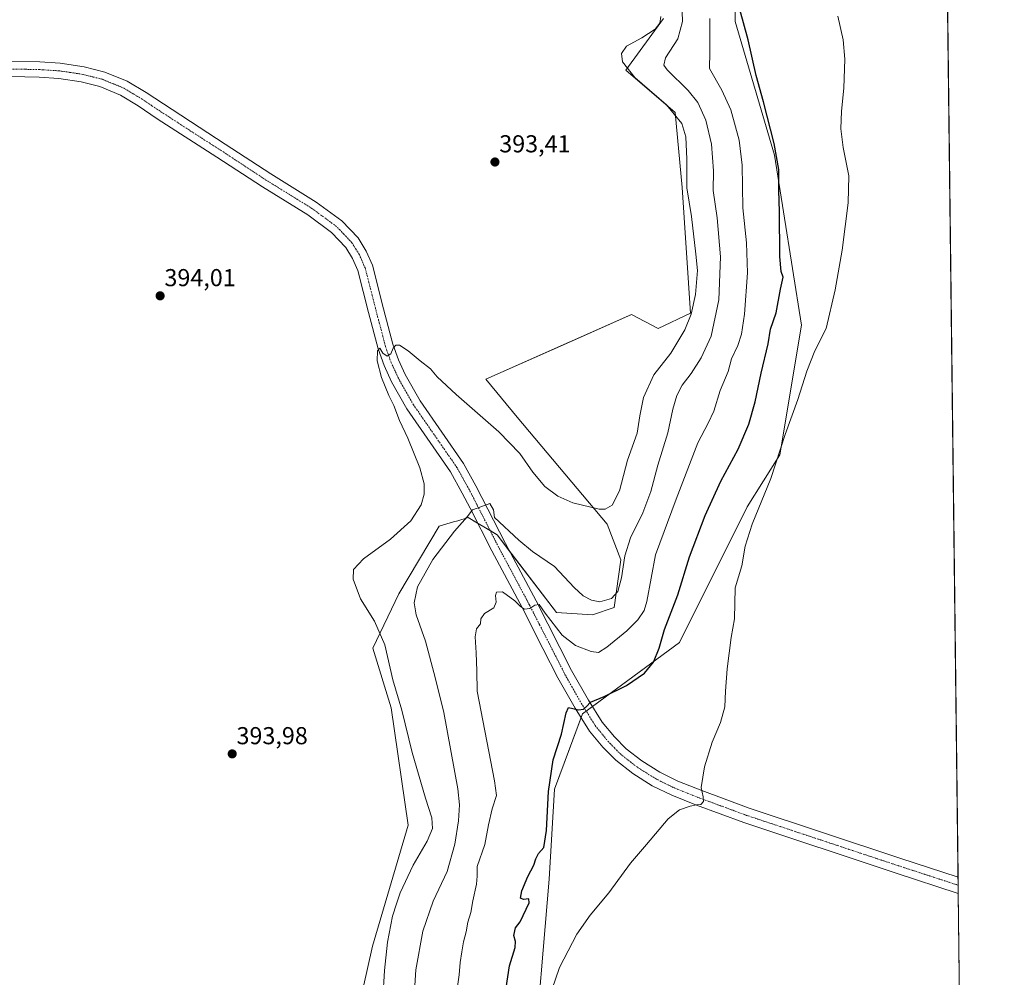
# Model space of a CAD drawing. Units: metres. Extents: x 580391 to 583850, y 4708077 to 4710431.
# Drawn here: x 583447 to 583850, y 4709648 to 4710039 of the extents above; entities that cross this region are included whole.
import ezdxf
from ezdxf.enums import TextEntityAlignment as Align

# ---------------------------------------------------------------- set-up
doc = ezdxf.new("R2010")
doc.units = ezdxf.units.M
doc.header["$MEASUREMENT"] = 0
doc.linetypes.add('TRAZO_Y_PUNTO', pattern=[1, 0.5, -0.25, 0, -0.25])
for name, color, linetype, lineweight in [('Carátula', 7, 'Continuous', 5), ('Comarca CxS', 133, 'Continuous', 0), ('Comunidad Autónoma CxS', 142, 'Continuous', 0), ('Cultivos herbáceos CxS', 92, 'Continuous', 0), ('Curva de nivel maestra', 36, 'Continuous', 30), ('Curva de nivel normal', 36, 'Continuous', 0), ('Matorral', 135, 'Continuous', 0), ('Matorral CxS', 135, 'Continuous', 0), ('Municipio CxS', 142, 'Continuous', 0), ('Pista no pavimentada', 254, 'Continuous', 13), ('Pista no pavimentada Cxs', 254, 'Continuous', 0), ('Pista pavimentada eje', 135, 'TRAZO_Y_PUNTO', 0), ('Provincia CxS', 1, 'Continuous', 0), ('Punto de cota en terreno', 7, 'Continuous', 0), ('Rótulo de punto de cota en terreno', 19, 'Continuous', 0)]:
    doc.layers.add(name, color=color, linetype=linetype, lineweight=lineweight)
doc.styles.add('Arial', font='txt', dxfattribs={"height": 0.2})

# ---------------------------------------------------------------- blocks, each defined once
blk = doc.blocks.new('*U155')
at = {"layer": 'Cultivos herbáceos CxS', "color": 92, "linetype": 'Continuous', "lineweight": 0}
blk.add_polyline3d([(583710.22, 4710039.8, 388.8), (583694.88, 4710018.7, 389.8), (583715.04, 4710001.31, 389.71), (583717.82, 4709970.72, 390.48), (583721.3, 4709919.27, 389.71), (583708.09, 4709913.02, 391.82), (583697.11, 4709918.77, 392.55), (583671.72, 4709907.48, 393.02), (583637.54, 4709892.29, 392.01), (583650.38, 4709876.86, 391.98), (583687.23, 4709833.06, 388.4), (583692.79, 4709818.46, 385.22), (583690.01, 4709798.99, 384.3), (583681.14, 4709796.09, 384.12), (583666.52, 4709796.91, 382.16), (583642.16, 4709828.78, 383.53), (583630.39, 4709835.8, 384.59), (583626.07, 4709834.5, 385.33), (583624.37, 4709833.98, 385.95), (583618.53, 4709832.22, 387.54), (583601.98, 4709804.64, 387.33), (583591.36, 4709782.42, 392.02), (583598.93, 4709757.97, 391.19), (583605.88, 4709710, 391.96), (583591.28, 4709660.63, 391.71), (583583.63, 4709626.57, 390.86)], dxfattribs=at)
blk = doc.blocks.new('*U164')
at = {"layer": 'Curva de nivel normal', "color": 36, "linetype": 'Continuous', "lineweight": 0}
blk.add_polyline3d([(583608.08, 4709638.16, 385), (583609.01, 4709650.97, 385), (583611.77, 4709666.66, 385), (583616.08, 4709679.03, 385), (583621.81, 4709691.08, 385), (583624.93, 4709702.22, 385), (583626.37, 4709711.76, 385), (583626.79, 4709718.34, 385), (583626.11, 4709724.84, 385), (583620.41, 4709756.1, 385), (583616.86, 4709770.41, 385), (583612.84, 4709785.22, 385), (583609.11, 4709795.97, 385), (583608.26, 4709800.88, 385), (583609.69, 4709807.41, 385), (583615.94, 4709818.61, 385), (583624.72, 4709830.21, 385), (583629.92, 4709836.11, 385), (583632.09, 4709838.94, 385), (583635.59, 4709840.12, 385), (583639.21, 4709841.5, 385), (583640.65, 4709838.91, 385), (583641.05, 4709835.87, 385), (583651.04, 4709826.51, 385), (583656.64, 4709821.85, 385), (583665.66, 4709815.78, 385), (583673.76, 4709807.24, 385), (583677.35, 4709803.84, 385), (583680.72, 4709801.98, 385), (583684.16, 4709801.36, 385), (583688.99, 4709802.66, 385), (583691.54, 4709805.62, 385), (583693.11, 4709811.08, 385), (583694.42, 4709820.2, 385), (583696.72, 4709827.54, 385), (583701.76, 4709837.66, 385), (583705.02, 4709846.39, 385), (583707.92, 4709857.16, 385), (583711.98, 4709870.48, 385), (583714, 4709880.08, 385), (583715.65, 4709885.7, 385), (583717.92, 4709889.86, 385), (583721.59, 4709894.72, 385), (583725.63, 4709901.04, 385), (583729.73, 4709909.94, 385), (583732.91, 4709924.74, 385), (583733.56, 4709942.38, 385), (583732.14, 4709958.24, 385), (583730.55, 4709969.53, 385), (583730.67, 4709977.51, 385), (583729.9, 4709988.45, 385), (583727.6, 4709998.18, 385), (583724.26, 4710005.49, 385), (583720.25, 4710010.37, 385), (583711.7, 4710018.82, 385), (583710.37, 4710020.66, 385), (583711.09, 4710023.75, 385), (583716.11, 4710031.52, 385), (583718.02, 4710038.6, 385), (583717.65, 4710050.81, 385)], dxfattribs=at)
blk = doc.blocks.new('*U166')
at = {"layer": 'Curva de nivel normal', "color": 36, "linetype": 'Continuous', "lineweight": 0}
blk.add_polyline3d([(583625.36, 4709639.26, 380), (583626.67, 4709648.84, 380), (583627.02, 4709653.85, 380), (583627.82, 4709658.26, 380), (583628.42, 4709662.4, 380), (583629.57, 4709666.4, 380), (583630.27, 4709670.4, 380), (583631.4, 4709674.4, 380), (583632.25, 4709679.17, 380), (583633.82, 4709685.91, 380), (583633.99, 4709689.14, 380), (583634.02, 4709693.16, 380), (583637.2, 4709702.21, 380), (583638.6, 4709710.2, 380), (583640.18, 4709716.71, 380), (583641.96, 4709722.18, 380), (583641.15, 4709728.16, 380), (583634.03, 4709764.85, 380), (583633.92, 4709773.07, 380), (583633.67, 4709780.49, 380), (583633.17, 4709787, 380), (583633.82, 4709790.3, 380), (583635.4, 4709792.41, 380), (583635.52, 4709794.41, 380), (583637.02, 4709796.52, 380), (583640.78, 4709798.93, 380), (583641.84, 4709801.14, 380), (583641.51, 4709803.95, 380), (583641.88, 4709805.3, 380), (583644.4, 4709805.42, 380), (583649.49, 4709801.8, 380), (583651.68, 4709799.42, 380), (583653.4, 4709798.36, 380), (583655.54, 4709798.67, 380), (583657.59, 4709800.02, 380), (583659.39, 4709800.24, 380), (583661.8, 4709796.74, 380), (583668.72, 4709787.72, 380), (583674.26, 4709783.43, 380), (583680.59, 4709781.07, 380), (583683.59, 4709780.62, 380), (583687.08, 4709782.76, 380), (583695.2, 4709789.46, 380), (583699.78, 4709793.96, 380), (583702.3, 4709797.85, 380), (583703.42, 4709801.5, 380), (583706.93, 4709820.6, 380), (583715.41, 4709843.32, 380), (583724.25, 4709866.38, 380), (583728.46, 4709874.41, 380), (583730.85, 4709879.33, 380), (583733.45, 4709887.73, 380), (583736.65, 4709895.49, 380), (583738, 4709900.7, 380), (583740.55, 4709906.08, 380), (583742.16, 4709910.74, 380), (583743.37, 4709918.98, 380), (583744.62, 4709935.83, 380), (583744.21, 4709948.04, 380), (583742.7, 4709962.35, 380), (583742.42, 4709979.86, 380), (583741.17, 4709990.06, 380), (583737.69, 4710002.5, 380), (583734.01, 4710010.54, 380), (583728.98, 4710019.29, 380), (583729.14, 4710026.08, 380), (583729.12, 4710039.74, 380)], dxfattribs=at)
blk = doc.blocks.new('*U168')
at = {"layer": 'Curva de nivel normal', "color": 36, "linetype": 'Continuous', "lineweight": 0}
blk.add_polyline3d([(583781.56, 4710040.75, 370), (583783.66, 4710031.09, 370), (583784.38, 4710023.09, 370), (583784.02, 4710011.3, 370), (583783.07, 4710001.96, 370), (583782.77, 4709994.64, 370), (583783.67, 4709987.09, 370), (583785.94, 4709975.52, 370), (583785.77, 4709964.43, 370), (583783.29, 4709945.11, 370), (583780.36, 4709928.84, 370), (583776.73, 4709913.07, 370), (583772.15, 4709903.96, 370), (583768.79, 4709895.59, 370), (583765.2, 4709884.08, 370), (583760.04, 4709869.74, 370), (583754.14, 4709851.74, 370), (583746.41, 4709833.08, 370), (583743.56, 4709824.08, 370), (583742.22, 4709816.08, 370), (583739.59, 4709807.08, 370), (583739.31, 4709794.41, 370), (583737.88, 4709786.81, 370), (583736.19, 4709774, 370), (583735.51, 4709764.81, 370), (583735.34, 4709758.41, 370), (583733.54, 4709752.08, 370), (583730.08, 4709743.93, 370), (583726.98, 4709733.84, 370), (583725.56, 4709725.44, 370), (583726.4, 4709721.65, 370), (583726.57, 4709719.69, 370), (583725.48, 4709718.49, 370), (583723.69, 4709718.39, 370), (583721.08, 4709717.79, 370), (583716.78, 4709716.38, 370), (583712.14, 4709712.61, 370), (583703.27, 4709702.12, 370), (583696.68, 4709694.54, 370), (583687.92, 4709682.32, 370), (583680.26, 4709673.25, 370), (583674.76, 4709665.49, 370), (583667.74, 4709651.91, 370), (583664.56, 4709642.73, 370)], dxfattribs=at)
blk = doc.blocks.new('*U172')
at = {"layer": 'Curva de nivel normal', "color": 36, "linetype": 'Continuous', "lineweight": 0}
blk.add_polyline3d([(583709.13, 4710040.63, 390), (583708.78, 4710037.85, 390), (583706.82, 4710035.47, 390), (583701.34, 4710031.88, 390), (583695.12, 4710028.51, 390), (583693, 4710025.53, 390), (583693.4, 4710022.04, 390), (583698.48, 4710015.6, 390), (583711.46, 4710004.52, 390), (583717.69, 4709996.9, 390), (583719.35, 4709991.4, 390), (583719.78, 4709982.28, 390), (583719.77, 4709970.6, 390), (583721.64, 4709958.8, 390), (583723.42, 4709943.46, 390), (583724.06, 4709936.74, 390), (583723.32, 4709927.03, 390), (583721.56, 4709918.9, 390), (583718.92, 4709912.48, 390), (583713.25, 4709902.99, 390), (583706.25, 4709894.09, 390), (583702.08, 4709884.88, 390), (583700.61, 4709877.43, 390), (583699.45, 4709870.27, 390), (583695.44, 4709859.26, 390), (583692.21, 4709846.72, 390), (583689.24, 4709840.82, 390), (583686.35, 4709839.28, 390), (583683.89, 4709839.25, 390), (583673.21, 4709841.78, 390), (583667.05, 4709844.48, 390), (583661.72, 4709848.54, 390), (583656.83, 4709854.32, 390), (583651.44, 4709861.92, 390), (583642.86, 4709870.88, 390), (583625.4, 4709886.02, 390), (583617.62, 4709893.33, 390), (583614.95, 4709896.51, 390), (583610.72, 4709899.9, 390), (583605.83, 4709903.98, 390), (583602.25, 4709906.2, 390), (583600.76, 4709906.25, 390), (583599.65, 4709904.96, 390), (583598.68, 4709902.71, 390), (583597.25, 4709901.79, 390), (583595.39, 4709902.98, 390), (583594.18, 4709905, 390), (583593.3, 4709903.88, 390), (583593.15, 4709899.8, 390), (583594.97, 4709892.99, 390), (583597.97, 4709885.61, 390), (583599.89, 4709881.58, 390), (583602.26, 4709875.41, 390), (583605.68, 4709868.18, 390), (583610.63, 4709856.16, 390), (583612.39, 4709849.56, 390), (583612.41, 4709845.41, 390), (583611.09, 4709840.95, 390), (583606.92, 4709834.41, 390), (583598.59, 4709826.95, 390), (583587.5, 4709818.9, 390), (583583.44, 4709814.53, 390), (583583.33, 4709810.57, 390), (583586.35, 4709802.51, 390), (583591.98, 4709793.47, 390), (583596.24, 4709783.72, 390), (583599.53, 4709769.4, 390), (583603.21, 4709757.04, 390), (583607.39, 4709739.74, 390), (583612.85, 4709721.12, 390), (583615.53, 4709713, 390), (583615.72, 4709708.73, 390), (583613.55, 4709703.47, 390), (583607.8, 4709693.73, 390), (583602.49, 4709682.35, 390), (583601, 4709677.83, 390), (583599.37, 4709672.85, 390), (583597.38, 4709662.2, 390), (583596.12, 4709650.59, 390), (583595.48, 4709639.25, 390)], dxfattribs=at)
blk = doc.blocks.new('*U178')
at = {"layer": 'Curva de nivel maestra', "color": 36, "linetype": 'Continuous', "lineweight": 30}
blk.add_polyline3d([(583644.25, 4709632.78, 375), (583647.19, 4709652.59, 375), (583649.52, 4709660.04, 375), (583649.66, 4709662.54, 375), (583648.97, 4709664.95, 375), (583649.73, 4709668.11, 375), (583651.59, 4709670.47, 375), (583655.28, 4709678.24, 375), (583655.16, 4709679.96, 375), (583652.98, 4709679.71, 375), (583651.8, 4709680.22, 375), (583652.24, 4709683.18, 375), (583654.75, 4709689.13, 375), (583657.16, 4709693.67, 375), (583657.96, 4709696.34, 375), (583659.12, 4709698.4, 375), (583661.26, 4709700.86, 375), (583662.34, 4709707.9, 375), (583663.26, 4709723.87, 375), (583665.17, 4709736.79, 375), (583668.48, 4709747.3, 375), (583670.43, 4709756.02, 375), (583671.38, 4709758.21, 375), (583675.44, 4709757.18, 375), (583677.51, 4709757.42, 375), (583678.75, 4709758.57, 375), (583680.4, 4709760.34, 375), (583685.98, 4709762.59, 375), (583695.11, 4709767.16, 375), (583702.4, 4709772.2, 375), (583706.15, 4709776.74, 375), (583708.44, 4709782.41, 375), (583710.68, 4709790.08, 375), (583716.06, 4709804.19, 375), (583720.89, 4709819.75, 375), (583727.32, 4709836.69, 375), (583733.7, 4709850.62, 375), (583740.75, 4709863.71, 375), (583745.12, 4709873.93, 375), (583747.7, 4709883.04, 375), (583750.11, 4709894.74, 375), (583753.02, 4709906.74, 375), (583753.95, 4709912.74, 375), (583756.27, 4709919.41, 375), (583758.04, 4709929.08, 375), (583759.18, 4709934.09, 375), (583758.4, 4709936.42, 375), (583757.82, 4709942.45, 375), (583757.66, 4709960.87, 375), (583757.33, 4709969.45, 375), (583757.35, 4709978.09, 375), (583755.54, 4709988.75, 375), (583751.14, 4710005.75, 375), (583748.13, 4710016.42, 375), (583744.91, 4710031.04, 375), (583741.49, 4710043.42, 375)], dxfattribs=at)
blk = doc.blocks.new('5PATER')
at = {"layer": 'Carátula', "linetype": 'Continuous', "lineweight": 5}
h = blk.add_hatch(color=250, dxfattribs=at)
edge = h.paths.add_edge_path()
edge.add_ellipse((0, 0.01), major_axis=(-1.33, -1.34), ratio=0.999422, start_angle=0, end_angle=360)

msp = doc.modelspace()

# ---------------------------------------------------------------- linework, layer by layer
at = {"layer": 'Comarca CxS', "color": 133, "linetype": 'Continuous', "lineweight": 0}
msp.add_polyline3d([(583849.58, 4708117.46, 348.65), (580427.09, 4708077.03, 411.04), (580400.37, 4710390.28, 396.64), (583821.72, 4710430.72, 359.43), (583849.58, 4708117.46, 348.65)], close=True, dxfattribs=at)
msp.add_polyline3d([(583849.58, 4708117.46, 348.65), (580427.09, 4708077.03, 411.04), (580400.37, 4710390.28, 396.64), (583821.72, 4710430.72, 359.43), (583849.58, 4708117.46, 348.65)], close=True, dxfattribs=at)
at = {"layer": 'Comunidad Autónoma CxS', "color": 142, "linetype": 'Continuous', "lineweight": 0}
msp.add_polyline3d([(583215.63, 4708109.97, 353.45), (580427.09, 4708077.03, 411.04), (580400.37, 4710390.28, 396.64), (583821.72, 4710430.72, 359.43), (583845.86, 4708426.28, 350.37), (583847.3, 4708306.61, 350.09), (583848.6, 4708198.56, 352.77), (583849.58, 4708117.46, 348.65), (583215.63, 4708109.97, 353.45)], close=True, dxfattribs=at)
msp.add_polyline3d([(583215.63, 4708109.97, 353.45), (580427.09, 4708077.03, 411.04), (580400.37, 4710390.28, 396.64), (583821.72, 4710430.72, 359.43), (583845.86, 4708426.28, 350.37), (583847.3, 4708306.61, 350.09), (583848.6, 4708198.56, 352.77), (583849.58, 4708117.46, 348.65), (583215.63, 4708109.97, 353.45)], close=True, dxfattribs=at)
at = {"layer": 'Cultivos herbáceos CxS', "color": 92, "linetype": 'Continuous', "lineweight": 0}
for points in [[(583822.71, 4710348.47, 370.03), (583844.74, 4708519.16, 363.2)], [(583822.71, 4710348.47, 370.03), (583822.71, 4710348.37, 370.03), (583822.76, 4710344.6, 370.12), (583822.8, 4710340.84, 370.11), (583824.86, 4710170.25, 369.69), (583824.89, 4710167.26, 369.68), (583824.93, 4710164.26, 369.43), (583830.65, 4709688.85, 367.8), (583830.69, 4709685.51, 367.78), (583830.73, 4709682.17, 367.72), (583833.34, 4709466.05, 366.85), (583833.46, 4709456.15, 366.72), (583833.58, 4709446.25, 366.61), (583835.76, 4709264.91, 365.94), (583835.79, 4709262.02, 365.98), (583835.83, 4709259.13, 365.86), (583844.68, 4708523.98, 363.23), (583844.73, 4708520.05, 363.21), (583844.74, 4708519.16, 363.2)], [(583656.8, 4709608.9, 371.63), (583663.48, 4709687.97, 373.38), (583665.7, 4709724.83, 374.28), (583677.04, 4709755.57, 374.68), (583716.74, 4709784.65, 373.13), (583744.46, 4709840.13, 370.63), (583757.77, 4709861.46, 369.92), (583766.59, 4709914.44, 370.98), (583755.56, 4709983.97, 375.13), (583739.54, 4710038.61, 375.95), (583739.24, 4710085.16, 372.42)], [(583656.8, 4709608.9, 371.63), (583663.48, 4709687.97, 373.38), (583665.7, 4709724.83, 374.28), (583676.49, 4709754.08, 374.51), (583677.04, 4709755.57, 374.68), (583678.58, 4709756.7, 374.71), (583681.14, 4709758.57, 374.6), (583716.74, 4709784.65, 373.13), (583744.46, 4709840.13, 370.63), (583757.77, 4709861.46, 369.92), (583766.59, 4709914.44, 370.98), (583755.56, 4709983.97, 375.13), (583739.54, 4710038.61, 375.95), (583739.24, 4710085.16, 372.42)], [(583583.63, 4709626.57, 390.86), (583591.28, 4709660.63, 391.71), (583605.88, 4709710, 391.96), (583598.93, 4709757.97, 391.19), (583591.36, 4709782.42, 392.02), (583601.98, 4709804.64, 387.33), (583618.53, 4709832.22, 387.54), (583624.37, 4709833.98, 385.95), (583626.07, 4709834.5, 385.33), (583630.39, 4709835.8, 384.59), (583634.22, 4709833.52, 384.03), (583639.33, 4709830.47, 383.72), (583642.16, 4709828.78, 383.53), (583647.15, 4709822.25, 382.54), (583666.52, 4709796.91, 382.16), (583681.14, 4709796.09, 384.12), (583690.01, 4709798.99, 384.3), (583692.79, 4709818.46, 385.22), (583687.23, 4709833.06, 388.4), (583650.38, 4709876.86, 391.98), (583637.54, 4709892.29, 392.01), (583671.71, 4709907.48, 393.02), (583697.11, 4709918.78, 392.55), (583708.09, 4709913.02, 391.82), (583721.29, 4709919.27, 389.71), (583717.82, 4709970.72, 390.48), (583715.04, 4710001.31, 389.71), (583694.88, 4710018.7, 389.8), (583710.22, 4710039.81, 388.8)]]:
    msp.add_polyline3d(points, dxfattribs=at)
at = {"layer": 'Matorral', "color": 135, "linetype": 'Continuous', "lineweight": 0}
for points in [[(583656.8, 4709608.9, 371.63), (583663.48, 4709687.97, 373.38), (583665.7, 4709724.83, 374.28), (583676.49, 4709754.08, 374.51), (583677.04, 4709755.57, 374.68), (583678.58, 4709756.7, 374.71), (583681.14, 4709758.57, 374.6), (583716.74, 4709784.65, 373.13), (583744.46, 4709840.13, 370.63), (583757.77, 4709861.46, 369.92), (583766.59, 4709914.44, 370.98), (583755.56, 4709983.97, 375.13), (583739.54, 4710038.61, 375.95), (583739.24, 4710085.16, 372.42)], [(583583.63, 4709626.57, 390.86), (583591.28, 4709660.63, 391.71), (583605.88, 4709710, 391.96), (583598.93, 4709757.97, 391.19), (583591.36, 4709782.42, 392.02), (583601.98, 4709804.64, 387.33), (583618.53, 4709832.22, 387.54), (583624.37, 4709833.98, 385.95), (583626.07, 4709834.5, 385.33), (583630.39, 4709835.8, 384.59), (583634.22, 4709833.52, 384.03), (583639.33, 4709830.47, 383.72), (583642.16, 4709828.78, 383.53), (583647.15, 4709822.25, 382.54), (583666.52, 4709796.91, 382.16), (583681.14, 4709796.09, 384.12), (583690.01, 4709798.99, 384.3), (583692.79, 4709818.46, 385.22), (583687.23, 4709833.06, 388.4), (583650.38, 4709876.86, 391.98), (583637.54, 4709892.29, 392.01), (583671.71, 4709907.48, 393.02), (583697.11, 4709918.78, 392.55), (583708.09, 4709913.02, 391.82), (583721.29, 4709919.27, 389.71), (583717.82, 4709970.72, 390.48), (583715.04, 4710001.31, 389.71), (583694.88, 4710018.7, 389.8), (583710.22, 4710039.81, 388.8)]]:
    msp.add_polyline3d(points, dxfattribs=at)
at = {"layer": 'Matorral CxS', "color": 135, "linetype": 'Continuous', "lineweight": 0}
for points in [[(583739.24, 4710085.16, 372.42), (583739.54, 4710038.61, 375.95), (583755.56, 4709983.97, 375.13), (583766.59, 4709914.44, 370.98), (583757.77, 4709861.46, 369.92), (583744.46, 4709840.13, 370.63), (583716.74, 4709784.65, 373.13), (583677.04, 4709755.57, 374.68), (583665.7, 4709724.83, 374.28), (583663.48, 4709687.97, 373.38), (583656.8, 4709608.9, 371.63)], [(583583.63, 4709626.57, 390.86), (583591.28, 4709660.63, 391.71), (583605.88, 4709710, 391.96), (583598.93, 4709757.97, 391.19), (583591.36, 4709782.42, 392.02), (583601.98, 4709804.64, 387.33), (583618.53, 4709832.22, 387.54), (583624.37, 4709833.98, 385.95), (583626.07, 4709834.5, 385.33), (583630.39, 4709835.8, 384.59), (583642.16, 4709828.78, 383.53), (583666.52, 4709796.91, 382.16), (583681.14, 4709796.09, 384.12), (583690.01, 4709798.99, 384.3), (583692.79, 4709818.46, 385.22), (583687.23, 4709833.06, 388.4), (583650.38, 4709876.86, 391.98), (583637.54, 4709892.29, 392.01), (583671.72, 4709907.48, 393.02), (583697.11, 4709918.77, 392.55), (583708.09, 4709913.02, 391.82), (583721.29, 4709919.27, 389.71), (583717.82, 4709970.72, 390.48), (583715.04, 4710001.31, 389.71), (583694.88, 4710018.7, 389.8), (583710.22, 4710039.8, 388.8)]]:
    msp.add_polyline3d(points, dxfattribs=at)
at = {"layer": 'Municipio CxS', "color": 142, "linetype": 'Continuous', "lineweight": 0}
msp.add_polyline3d([(580400.37, 4710390.28, 396.64), (583821.72, 4710430.72, 359.43), (583845.86, 4708426.28, 350.37)], dxfattribs=at)
msp.add_polyline3d([(580400.37, 4710390.28, 396.64), (583821.72, 4710430.72, 359.43), (583845.86, 4708426.28, 350.37)], dxfattribs=at)
at = {"layer": 'Pista no pavimentada', "color": 254, "linetype": 'Continuous', "lineweight": 13}
for points in [[(583443.36, 4710022.26, 393.83), (583455.18, 4710022.01, 393.79), (583463.58, 4710021.49, 393.82), (583473.38, 4710020.01, 393.84), (583481.73, 4710017.9, 393.64), (583490.95, 4710014.11, 393.64), (583498.65, 4710009.51, 393.53), (583531.03, 4709988.46, 393.13), (583549.61, 4709976.28, 392.81), (583568.26, 4709964.75, 392.6), (583578.63, 4709957.11, 392.3), (583585.35, 4709950.08, 392.03), (583588.7, 4709944.61, 391.8), (583591.18, 4709938.89, 391.44), (583595.77, 4709921.14, 390.7), (583599.54, 4709906.66, 390.05), (583601.81, 4709900.28, 389.65), (583604.64, 4709894.21, 389.4), (583610.68, 4709883.55, 388.81), (583628.46, 4709857.87, 386.77), (583633.53, 4709848.77, 385.77), (583645.62, 4709825.12, 382.83), (583658.1, 4709801.74, 380.52), (583672.65, 4709773.32, 376.89), (583679.55, 4709761.09, 375.11), (583685.16, 4709752.18, 373.97), (583690.15, 4709746.14, 373.25), (583694.95, 4709741.28, 372.57), (583701.35, 4709736.29, 371.8), (583708.7, 4709731.7, 371.12), (583716.15, 4709728.05, 370.42), (583725.91, 4709724.16, 369.91), (583745.22, 4709717.04, 368.99), (583806.9, 4709696.58, 367.97), (583830.65, 4709688.85, 367.8)], [(583830.74, 4709682.17, 367.72), (583804.92, 4709690.57, 367.85), (583743.13, 4709711.07, 369.03), (583723.65, 4709718.25, 370.03), (583713.58, 4709722.26, 370.49), (583705.63, 4709726.16, 371.13), (583697.72, 4709731.1, 371.76), (583690.74, 4709736.55, 372.53), (583685.45, 4709741.9, 373.23), (583680.03, 4709748.47, 373.98), (583674.12, 4709757.85, 374.95), (583667.07, 4709770.33, 376.67), (583660.94, 4709782.31, 378.15), (583652.5, 4709798.81, 379.9), (583640.01, 4709822.19, 382.56), (583631.1, 4709839.62, 385.08), (583627.95, 4709845.79, 385.92), (583623.09, 4709854.52, 386.79), (583605.32, 4709880.18, 388.87), (583599.01, 4709891.31, 389.47), (583595.95, 4709897.88, 389.6), (583593.49, 4709904.8, 390.07), (583589.65, 4709919.55, 391.05), (583585.18, 4709936.83, 391.6), (583583.07, 4709941.69, 391.64), (583580.31, 4709946.2, 391.82), (583574.44, 4709952.35, 392.1), (583564.72, 4709959.51, 392.36), (583546.21, 4709970.95, 392.87), (583527.59, 4709983.16, 393.16), (583503.23, 4709998.79, 393.47), (583495.44, 4710004.15, 393.48), (583488.15, 4710008.51, 393.65), (583479.77, 4710011.96, 393.75), (583472.15, 4710013.89, 393.69), (583462.92, 4710015.27, 393.66), (583454.92, 4710015.78, 393.7), (583443.26, 4710016.02, 393.82)], [(583830.65, 4709688.85, 367.8), (583830.74, 4709682.17, 367.72)]]:
    msp.add_polyline3d(points, dxfattribs=at)
at = {"layer": 'Pista no pavimentada Cxs', "color": 254, "linetype": 'Continuous', "lineweight": 0}
msp.add_polyline3d([(583443.36, 4710022.26, 393.83), (583455.18, 4710022.01, 393.79), (583463.58, 4710021.49, 393.82), (583473.38, 4710020.01, 393.84), (583481.73, 4710017.9, 393.64), (583490.95, 4710014.11, 393.64), (583498.65, 4710009.51, 393.53), (583531.03, 4709988.46, 393.13), (583549.61, 4709976.28, 392.81), (583568.26, 4709964.75, 392.6), (583578.63, 4709957.11, 392.3), (583585.35, 4709950.08, 392.03), (583588.7, 4709944.61, 391.8), (583591.18, 4709938.89, 391.44), (583595.77, 4709921.14, 390.7), (583599.54, 4709906.66, 390.05), (583601.81, 4709900.28, 389.65), (583604.64, 4709894.21, 389.4), (583610.68, 4709883.55, 388.81), (583628.46, 4709857.87, 386.77), (583633.53, 4709848.77, 385.77), (583645.62, 4709825.12, 382.83), (583658.1, 4709801.74, 380.52), (583672.65, 4709773.32, 376.89), (583679.55, 4709761.09, 375.11), (583685.16, 4709752.18, 373.97), (583690.15, 4709746.14, 373.25), (583694.95, 4709741.28, 372.57), (583701.35, 4709736.29, 371.8), (583708.7, 4709731.7, 371.12), (583716.15, 4709728.05, 370.42), (583725.91, 4709724.16, 369.91), (583745.22, 4709717.04, 368.99), (583806.9, 4709696.58, 367.97), (583830.65, 4709688.85, 367.8), (583830.74, 4709682.17, 367.72), (583804.92, 4709690.57, 367.85), (583743.13, 4709711.07, 369.03), (583723.65, 4709718.25, 370.03), (583713.58, 4709722.26, 370.49), (583705.63, 4709726.16, 371.13), (583697.72, 4709731.1, 371.76), (583690.74, 4709736.55, 372.53), (583685.45, 4709741.9, 373.23), (583680.03, 4709748.47, 373.98), (583674.12, 4709757.85, 374.95), (583667.07, 4709770.33, 376.67), (583660.94, 4709782.31, 378.15), (583652.5, 4709798.81, 379.9), (583640.01, 4709822.19, 382.56), (583631.1, 4709839.62, 385.08), (583627.95, 4709845.79, 385.92), (583623.09, 4709854.52, 386.79), (583605.32, 4709880.18, 388.87), (583599.01, 4709891.31, 389.47), (583595.95, 4709897.88, 389.6), (583593.49, 4709904.8, 390.07), (583589.65, 4709919.55, 391.05), (583585.18, 4709936.83, 391.6), (583583.07, 4709941.69, 391.64), (583580.31, 4709946.2, 391.82), (583574.44, 4709952.35, 392.1), (583564.72, 4709959.51, 392.36), (583546.21, 4709970.95, 392.87), (583527.59, 4709983.16, 393.16), (583503.23, 4709998.79, 393.47), (583495.44, 4710004.15, 393.48), (583488.15, 4710008.51, 393.65), (583479.77, 4710011.96, 393.75), (583472.15, 4710013.89, 393.69), (583462.92, 4710015.27, 393.66), (583454.92, 4710015.78, 393.7), (583443.26, 4710016.02, 393.82)], dxfattribs=at)
at = {"layer": 'Pista pavimentada eje', "color": 135, "linetype": 'TRAZO_Y_PUNTO', "lineweight": 0}
msp.add_polyline3d([(583830.69, 4709685.51, 367.78), (583805.91, 4709693.58, 368.05), (583744.18, 4709714.06, 369.16), (583724.78, 4709721.21, 370), (583714.87, 4709725.16, 370.55), (583711.14, 4709726.98, 370.85), (583707.17, 4709728.93, 371.24), (583699.54, 4709733.7, 371.88), (583696.34, 4709736.19, 372.16), (583692.85, 4709738.92, 372.63), (583690.2, 4709741.59, 372.96), (583687.8, 4709744.02, 373.32), (583685.31, 4709747.04, 373.63), (583682.6, 4709750.33, 374.05), (583676.84, 4709759.47, 375.16), (583672.89, 4709766.46, 375.98), (583669.86, 4709771.83, 376.68), (583666.8, 4709777.82, 377.44), (583659.52, 4709792.03, 379.06), (583655.3, 4709800.28, 380), (583649.06, 4709811.97, 381.24), (583642.82, 4709823.66, 382.82), (583632.32, 4709844.2, 385.39), (583630.74, 4709847.28, 385.83), (583625.78, 4709856.2, 386.8), (583608, 4709881.87, 388.83), (583601.83, 4709892.76, 389.5), (583598.88, 4709899.08, 389.6), (583596.52, 4709905.73, 390.15), (583592.71, 4709920.35, 390.78), (583588.18, 4709937.86, 391.53), (583585.89, 4709943.15, 391.83), (583582.83, 4709948.14, 391.95), (583579.47, 4709951.66, 392.09), (583576.54, 4709954.73, 392.21), (583566.49, 4709962.13, 392.51), (583547.91, 4709973.62, 392.9), (583529.31, 4709985.81, 393.19), (583517.13, 4709993.63, 393.39), (583500.94, 4710004.15, 393.56), (583497.05, 4710006.83, 393.55), (583493.4, 4710009.01, 393.61), (583489.55, 4710011.31, 393.66), (583484.94, 4710013.21, 393.8), (583480.75, 4710014.93, 393.75), (583476.58, 4710015.99, 393.78), (583472.77, 4710016.95, 393.8), (583467.87, 4710017.69, 393.84), (583463.25, 4710018.38, 393.88), (583459.05, 4710018.64, 393.87), (583455.05, 4710018.9, 393.87), (583449.14, 4710019.02, 393.88), (583443.31, 4710019.14, 393.93)], dxfattribs=at)
at = {"layer": 'Provincia CxS', "color": 1, "linetype": 'Continuous', "lineweight": 0}
msp.add_polyline3d([(583215.63, 4708109.97, 353.45), (580427.09, 4708077.03, 411.04), (580400.37, 4710390.28, 396.64), (583821.72, 4710430.72, 359.43), (583845.86, 4708426.28, 350.37), (583847.3, 4708306.61, 350.09), (583848.6, 4708198.56, 352.77), (583849.58, 4708117.46, 348.65), (583215.63, 4708109.97, 353.45)], close=True, dxfattribs=at)
msp.add_polyline3d([(583215.63, 4708109.97, 353.45), (580427.09, 4708077.03, 411.04), (580400.37, 4710390.28, 396.64), (583821.72, 4710430.72, 359.43), (583845.86, 4708426.28, 350.37), (583847.3, 4708306.61, 350.09), (583848.6, 4708198.56, 352.77), (583849.58, 4708117.46, 348.65), (583215.63, 4708109.97, 353.45)], close=True, dxfattribs=at)

# ---------------------------------------------------------------- block references
at = {"layer": 'Cultivos herbáceos CxS', "color": 92, "linetype": 'Continuous', "lineweight": 0}
msp.add_blockref('*U155', (0, 0), dxfattribs=at)
at = {"layer": 'Curva de nivel maestra', "color": 36, "linetype": 'Continuous', "lineweight": 30}
msp.add_blockref('*U178', (0, 0), dxfattribs=at)
at = {"layer": 'Curva de nivel normal', "color": 36, "linetype": 'Continuous', "lineweight": 0}
for name in ['*U168', '*U172', '*U164', '*U166']:
    msp.add_blockref(name, (0, 0), dxfattribs=at)
at = {"layer": 'Punto de cota en terreno', "linetype": 'Continuous', "lineweight": 0}
for p in [(583641.3, 4709981.11, 393.41), (583504.39, 4709926.41, 394.01), (583533.86, 4709739.18, 393.98)]:
    msp.add_blockref('5PATER', p, dxfattribs=at)

# ---------------------------------------------------------------- texts
at = {"layer": 'Rótulo de punto de cota en terreno', "color": 19, "linetype": 'Continuous', "lineweight": 0, "style": 'Arial'}
for s, p in [('393,41', (583643.06, 4709982.87)), ('394,01', (583506.15, 4709928.17)), ('393,98', (583535.62, 4709740.94))]:
    msp.add_text(s, height=7, dxfattribs=at).set_placement(p, align=Align.BOTTOM_LEFT)

doc.saveas('drawing.dxf')
